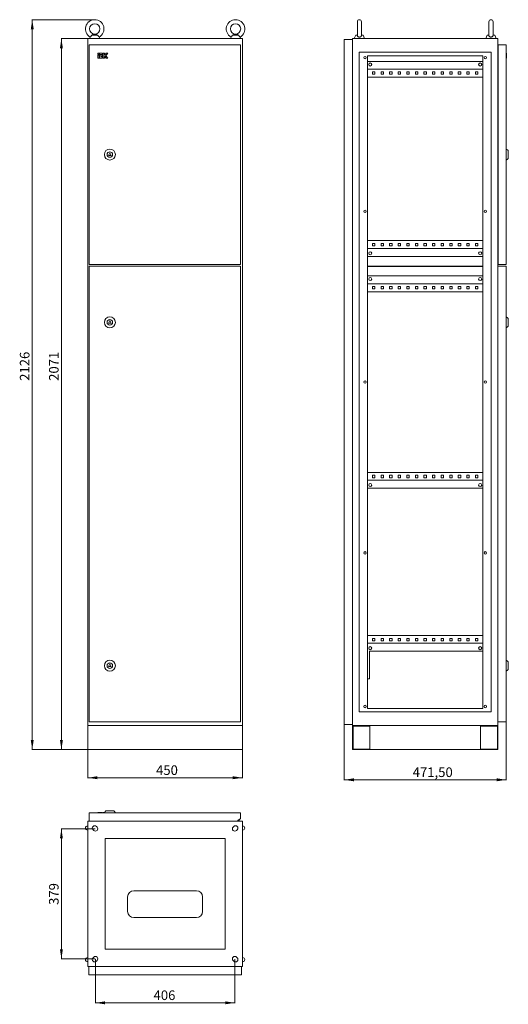
# Model space of a CAD drawing. Units: millimetres. Extents: x 1008 to 2431, y -1010 to 1858.
import ezdxf

# ---------------------------------------------------------------- set-up
doc = ezdxf.new("R2010")
doc.units = ezdxf.units.MM
doc.styles.add('SLDTEXTSTYLE0', font='TXT', dxfattribs={"width": 0.7})
doc.dimstyles.new('SLDDIMSTYLE0', dxfattribs={"dimtxt": 28, "dimasz": 5, "dimexe": 0, "dimexo": 0.0625, "dimgap": 7, "dimtad": 1, "dimrnd": 1e-09, "dimzin": 12, "dimdsep": 46, "dimtxsty": 'SLDTEXTSTYLE0', "dimsah": 1, "dimcen": 0.09, "dimadec": 0, "dimazin": 3, "dimtfac": 1, "dimtofl": 0, "dimtmove": 0, "dimatfit": 3, "dimfxl": 0, "dimfrac": 2, "dimtolj": 1, "dimtzin": 12, "dimarcsym": 0})

# ---------------------------------------------------------------- blocks, each defined once
blk = doc.blocks.new('_D')
at = {"color": 7, "linetype": 'Continuous', "lineweight": 0}
for p, q in [((1206.8, -269), (1206.8, -351)), ((1656.8, -269), (1656.8, -351)), ((1206.8, -350), (1656.8, -350))]:
    blk.add_line(p, q, dxfattribs=at)
for points in [[(1206.8, -350), (1234.8, -354.3), (1234.8, -345.6)], [(1656.8, -350), (1628.8, -345.6), (1628.8, -354.3)]]:
    blk.add_solid(points, dxfattribs=at)
at = {"color": 7, "linetype": 'Continuous', "lineweight": 0, "insert": (1405.4, -313.9), "char_height": 28, "attachment_point": 1, "style": 'SLDTEXTSTYLE0'}
blk.add_mtext('450', dxfattribs=at)
blk = doc.blocks.new('_D_1')
at = {"color": 7, "linetype": 'Continuous', "lineweight": 0}
for p, q in [((1205.8, 1803), (1128.8, 1803)), ((1129.8, -268), (1129.8, 1803)), ((1205.8, -268), (1128.8, -268))]:
    blk.add_line(p, q, dxfattribs=at)
for points in [[(1129.8, 1803), (1125.5, 1775), (1134.1, 1775)], [(1129.8, -268), (1134.1, -240), (1125.5, -240)]]:
    blk.add_solid(points, dxfattribs=at)
at = {"color": 7, "linetype": 'Continuous', "lineweight": 0, "insert": (1093.7, 806.1), "char_height": 28, "attachment_point": 1, "rotation": 90, "style": 'SLDTEXTSTYLE0'}
blk.add_mtext('2071', dxfattribs=at)
blk = doc.blocks.new('_D_2')
at = {"color": 7, "linetype": 'Continuous', "lineweight": 0}
for p, q in [((1225.8, 1858), (1043.9, 1858)), ((1044.9, -268), (1044.9, 1858)), ((1205.8, -268), (1043.9, -268))]:
    blk.add_line(p, q, dxfattribs=at)
for points in [[(1044.9, 1858), (1040.6, 1830), (1049.2, 1830)], [(1044.9, -268), (1049.2, -240), (1040.6, -240)]]:
    blk.add_solid(points, dxfattribs=at)
at = {"color": 7, "linetype": 'Continuous', "lineweight": 0, "insert": (1008.8, 806.1), "char_height": 28, "attachment_point": 1, "rotation": 90, "style": 'SLDTEXTSTYLE0'}
blk.add_mtext('2126', dxfattribs=at)
blk = doc.blocks.new('_D_3')
at = {"color": 7, "linetype": 'Continuous', "lineweight": 0}
for p, q in [((1228.8, -878.6), (1228.8, -1006.6)), ((1634.8, -878.6), (1634.8, -1006.6)), ((1228.8, -1005.6), (1634.8, -1005.6))]:
    blk.add_line(p, q, dxfattribs=at)
for points in [[(1228.8, -1005.6), (1256.8, -1009.9), (1256.8, -1001.3)], [(1634.8, -1005.6), (1606.8, -1001.3), (1606.8, -1009.9)]]:
    blk.add_solid(points, dxfattribs=at)
at = {"color": 7, "linetype": 'Continuous', "lineweight": 0, "insert": (1398.1, -969.5), "char_height": 28, "attachment_point": 1, "style": 'SLDTEXTSTYLE0'}
blk.add_mtext('406', dxfattribs=at)
blk = doc.blocks.new('_D_4')
at = {"color": 7, "linetype": 'Continuous', "lineweight": 0}
for p, q in [((1227.8, -498.6), (1128.8, -498.6)), ((1129.8, -877.6), (1129.8, -498.6)), ((1227.8, -877.6), (1128.8, -877.6))]:
    blk.add_line(p, q, dxfattribs=at)
for points in [[(1129.8, -498.6), (1125.5, -526.6), (1134.1, -526.6)], [(1129.8, -877.6), (1134.1, -849.6), (1125.5, -849.6)]]:
    blk.add_solid(points, dxfattribs=at)
at = {"color": 7, "linetype": 'Continuous', "lineweight": 0, "insert": (1093.7, -720.4), "char_height": 28, "attachment_point": 1, "rotation": 90, "style": 'SLDTEXTSTYLE0'}
blk.add_mtext('379', dxfattribs=at)
blk = doc.blocks.new('_D_5')
at = {"color": 7, "linetype": 'Continuous', "lineweight": 0}
for p, q in [((1953.5, -196), (1953.5, -357)), ((2425, -188.1), (2425, -357)), ((1953.5, -356), (2425, -356))]:
    blk.add_line(p, q, dxfattribs=at)
for points in [[(1953.5, -356), (1981.5, -360.3), (1981.5, -351.6)], [(2425, -356), (2397, -351.6), (2397, -360.3)]]:
    blk.add_solid(points, dxfattribs=at)
at = {"color": 7, "linetype": 'Continuous', "lineweight": 0, "insert": (2152.6, -319.9), "char_height": 28, "attachment_point": 1, "style": 'SLDTEXTSTYLE0'}
blk.add_mtext('471,50', dxfattribs=at)

msp = doc.modelspace()

# ---------------------------------------------------------------- linework, layer by layer
at = {"color": 7, "linetype": 'Continuous', "lineweight": 15}
for p, q in [((1991.511, 1852.047), (1991.511, 1812.28)), ((2003.511, 1812.275), (2003.511, 1852.047)), ((2374.511, 1852.047), (2374.511, 1812.28)), ((2386.511, 1812.275), (2386.511, 1852.047)), ((1213.673, 1807.467), (1211.824, 1803.047)), ((1235.866, 1813.047), (1217.782, 1813.047)), ((1241.824, 1803.047), (1239.976, 1807.467)), ((1623.673, 1807.467), (1621.824, 1803.047)), ((1645.866, 1813.047), (1627.782, 1813.047)), ((1651.824, 1803.047), (1649.976, 1807.467)), ((1986.693, 1813.047), (1982.511, 1803.047)), ((1991.511, 1814.383), (1986.693, 1813.047)), ((1991.572, 1813.047), (1986.693, 1813.047)), ((2008.328, 1813.047), (2003.449, 1813.047)), ((2008.328, 1813.047), (2003.511, 1814.383)), ((2012.511, 1803.047), (2008.328, 1813.047)), ((2369.693, 1813.047), (2365.511, 1803.047)), ((2374.511, 1814.383), (2369.693, 1813.047)), ((2374.572, 1813.047), (2369.693, 1813.047)), ((2391.328, 1813.047), (2386.449, 1813.047)), ((2391.328, 1813.047), (2386.511, 1814.383)), ((2395.511, 1803.047), (2391.328, 1813.047)), ((1206.824, -197.953), (1206.824, 1803.047)), ((1206.824, 1803.047), (1656.824, 1803.047)), ((1651.324, 1785.247), (1210.824, 1785.247)), ((1210.824, 1785.247), (1210.824, 1145.247)), ((1651.324, 1145.247), (1651.324, 1785.247)), ((1656.824, -197.953), (1656.824, 1803.047)), ((1953.511, -194.953), (1953.511, 1800.048)), ((1953.511, 1800.048), (1977.511, 1800.048)), ((1977.511, 1803.047), (2400.511, 1803.047)), ((1977.511, 1803.047), (1977.511, -197.953)), ((2400.511, -197.953), (2400.511, 1803.047)), ((2401.511, 1785.247), (2401.511, 1145.247)), ((2401.511, 1785.247), (2425.011, 1785.247)), ((2425.011, 1785.247), (2425.011, 1145.247)), ((1239.674, 1760.247), (1235.824, 1760.247)), ((1235.824, 1760.247), (1235.824, 1756.397)), ((1235.824, 1756.397), (1239.674, 1756.397)), ((1235.824, 1755.114), (1235.824, 1746.131)), ((1239.674, 1755.114), (1235.824, 1755.114)), ((1239.674, 1756.397), (1239.674, 1760.247)), ((1239.674, 1746.131), (1239.674, 1755.114)), ((1249.813, 1760.247), (1240.958, 1760.247)), ((1240.958, 1760.247), (1240.958, 1756.397)), ((1240.958, 1756.397), (1249.813, 1756.397)), ((1249.813, 1755.114), (1240.958, 1755.114)), ((1240.958, 1755.114), (1240.958, 1746.131)), ((1244.808, 1749.981), (1244.808, 1751.264)), ((1244.808, 1751.264), (1249.813, 1751.264)), ((1249.813, 1749.981), (1244.808, 1749.981)), ((1249.813, 1756.397), (1249.813, 1760.247)), ((1249.813, 1751.264), (1249.813, 1755.114)), ((1249.813, 1746.131), (1249.813, 1749.981)), ((1254.946, 1760.247), (1251.096, 1760.247)), ((1251.096, 1760.247), (1251.096, 1746.131)), ((1254.946, 1755.114), (1254.946, 1760.247)), ((1256.229, 1755.114), (1254.946, 1755.114)), ((1254.946, 1746.131), (1254.946, 1751.264)), ((1254.946, 1751.264), (1256.229, 1751.264)), ((1259.946, 1760.247), (1256.229, 1755.114)), ((1256.229, 1751.264), (1259.946, 1746.131)), ((1259.589, 1753.189), (1264.699, 1760.247)), ((1264.699, 1746.131), (1259.589, 1753.189)), ((1264.699, 1760.247), (1259.946, 1760.247)), ((1996.511, 1763.047), (1996.511, -157.953)), ((2381.511, 1763.047), (1996.511, 1763.047)), ((2021.511, 1753.047), (2356.511, 1753.047)), ((2021.511, -147.953), (2021.511, 1753.047)), ((2356.511, 1753.047), (2356.511, -147.953)), ((2381.511, -157.953), (2381.511, 1763.047)), ((2400.511, 1777.248), (2401.511, 1777.248)), ((2425.511, 1760.247), (2425.011, 1760.247)), ((2425.011, 1756.397), (2425.511, 1756.397)), ((2425.511, 1755.114), (2425.011, 1755.114)), ((2425.511, 1760.247), (2425.511, 1756.397)), ((2425.511, 1756.397), (2425.511, 1755.114)), ((2425.511, 1755.114), (2425.511, 1746.131)), ((1235.824, 1746.131), (1239.674, 1746.131)), ((1240.958, 1746.131), (1249.813, 1746.131)), ((1251.096, 1746.131), (1254.946, 1746.131)), ((1259.946, 1746.131), (1264.699, 1746.131)), ((2021.511, 1736.547), (2356.511, 1736.547)), ((2425.511, 1746.131), (2425.011, 1746.131)), ((2356.511, 1713.547), (2021.511, 1713.547)), ((2042.511, 1706.048), (2035.511, 1706.048)), ((2035.511, 1706.048), (2035.511, 1699.047)), ((2035.511, 1699.047), (2042.511, 1699.047)), ((2042.511, 1699.047), (2042.511, 1706.048)), ((2067.511, 1706.048), (2060.511, 1706.048)), ((2060.511, 1706.048), (2060.511, 1699.047)), ((2060.511, 1699.047), (2067.511, 1699.047)), ((2067.511, 1699.047), (2067.511, 1706.048)), ((2092.511, 1706.048), (2085.511, 1706.048)), ((2085.511, 1706.048), (2085.511, 1699.047)), ((2085.511, 1699.047), (2092.511, 1699.047)), ((2092.511, 1699.047), (2092.511, 1706.048)), ((2117.511, 1706.048), (2110.511, 1706.048)), ((2110.511, 1706.048), (2110.511, 1699.047)), ((2110.511, 1699.047), (2117.511, 1699.047)), ((2117.511, 1699.047), (2117.511, 1706.048)), ((2142.511, 1706.048), (2135.511, 1706.048)), ((2135.511, 1706.048), (2135.511, 1699.047)), ((2135.511, 1699.047), (2142.511, 1699.047)), ((2142.511, 1699.047), (2142.511, 1706.048)), ((2167.511, 1706.048), (2160.511, 1706.048)), ((2160.511, 1706.048), (2160.511, 1699.047)), ((2160.511, 1699.047), (2167.511, 1699.047)), ((2167.511, 1699.047), (2167.511, 1706.048)), ((2192.511, 1706.048), (2185.511, 1706.048)), ((2185.511, 1706.048), (2185.511, 1699.047)), ((2185.511, 1699.047), (2192.511, 1699.047)), ((2192.511, 1699.047), (2192.511, 1706.048)), ((2217.511, 1706.048), (2210.511, 1706.048)), ((2210.511, 1706.048), (2210.511, 1699.047)), ((2210.511, 1699.047), (2217.511, 1699.047)), ((2217.511, 1699.047), (2217.511, 1706.048)), ((2242.511, 1706.048), (2235.511, 1706.048)), ((2235.511, 1706.048), (2235.511, 1699.047)), ((2235.511, 1699.047), (2242.511, 1699.047)), ((2242.511, 1699.047), (2242.511, 1706.048)), ((2267.511, 1706.048), (2260.511, 1706.048)), ((2260.511, 1706.048), (2260.511, 1699.047)), ((2260.511, 1699.047), (2267.511, 1699.047)), ((2267.511, 1699.047), (2267.511, 1706.048)), ((2292.511, 1706.048), (2285.511, 1706.048)), ((2285.511, 1706.048), (2285.511, 1699.047)), ((2285.511, 1699.047), (2292.511, 1699.047)), ((2292.511, 1699.047), (2292.511, 1706.048)), ((2317.511, 1706.048), (2310.511, 1706.048)), ((2310.511, 1706.048), (2310.511, 1699.047)), ((2310.511, 1699.047), (2317.511, 1699.047)), ((2317.511, 1699.047), (2317.511, 1706.048)), ((2342.511, 1706.048), (2335.511, 1706.048)), ((2335.511, 1706.048), (2335.511, 1699.047)), ((2335.511, 1699.047), (2342.511, 1699.047)), ((2342.511, 1699.047), (2342.511, 1706.048)), ((2356.511, 1690.547), (2021.511, 1690.547)), ((1266.494, 1462.747), (1270.824, 1470.247)), ((1275.154, 1462.747), (1266.494, 1462.747)), ((1270.824, 1470.247), (1275.154, 1462.747)), ((2400.511, 1469.757), (2401.475, 1467.799)), ((2401.475, 1467.799), (2400.511, 1467.308)), ((2401.511, 1465.533), (2400.511, 1465.533)), ((2400.511, 1464.962), (2401.511, 1464.962)), ((2400.511, 1463.187), (2401.475, 1462.695)), ((2401.475, 1462.695), (2400.511, 1460.738)), ((2428.878, 1478.539), (2425.011, 1481.248)), ((2425.011, 1449.247), (2428.878, 1451.956)), ((2021.511, 1214.548), (2356.511, 1214.548)), ((2042.511, 1206.048), (2035.511, 1206.048)), ((2035.511, 1206.048), (2035.511, 1199.047)), ((2042.511, 1199.047), (2042.511, 1206.048)), ((2067.511, 1206.048), (2060.511, 1206.048)), ((2060.511, 1206.048), (2060.511, 1199.047)), ((2067.511, 1199.047), (2067.511, 1206.048)), ((2092.511, 1206.048), (2085.511, 1206.048)), ((2085.511, 1206.048), (2085.511, 1199.047)), ((2092.511, 1199.047), (2092.511, 1206.048)), ((2117.511, 1206.048), (2110.511, 1206.048)), ((2110.511, 1206.048), (2110.511, 1199.047)), ((2117.511, 1199.047), (2117.511, 1206.048)), ((2142.511, 1206.048), (2135.511, 1206.048)), ((2135.511, 1206.048), (2135.511, 1199.047)), ((2142.511, 1199.047), (2142.511, 1206.048)), ((2167.511, 1206.048), (2160.511, 1206.048)), ((2160.511, 1206.048), (2160.511, 1199.047)), ((2167.511, 1199.047), (2167.511, 1206.048)), ((2192.511, 1206.048), (2185.511, 1206.048)), ((2185.511, 1206.048), (2185.511, 1199.047)), ((2192.511, 1199.047), (2192.511, 1206.048)), ((2217.511, 1206.048), (2210.511, 1206.048)), ((2210.511, 1206.048), (2210.511, 1199.047)), ((2217.511, 1199.047), (2217.511, 1206.048)), ((2242.511, 1206.048), (2235.511, 1206.048)), ((2235.511, 1206.048), (2235.511, 1199.047)), ((2242.511, 1199.047), (2242.511, 1206.048)), ((2267.511, 1206.048), (2260.511, 1206.048)), ((2260.511, 1206.048), (2260.511, 1199.047)), ((2267.511, 1199.047), (2267.511, 1206.048)), ((2292.511, 1206.048), (2285.511, 1206.048)), ((2285.511, 1206.048), (2285.511, 1199.047)), ((2292.511, 1199.047), (2292.511, 1206.048)), ((2317.511, 1206.048), (2310.511, 1206.048)), ((2310.511, 1206.048), (2310.511, 1199.047)), ((2317.511, 1199.047), (2317.511, 1206.048)), ((2342.511, 1206.048), (2335.511, 1206.048)), ((2335.511, 1206.048), (2335.511, 1199.047)), ((2342.511, 1199.047), (2342.511, 1206.048)), ((2021.511, 1191.548), (2356.511, 1191.548)), ((2035.511, 1199.047), (2042.511, 1199.047)), ((2060.511, 1199.047), (2067.511, 1199.047)), ((2085.511, 1199.047), (2092.511, 1199.047)), ((2110.511, 1199.047), (2117.511, 1199.047)), ((2135.511, 1199.047), (2142.511, 1199.047)), ((2160.511, 1199.047), (2167.511, 1199.047)), ((2185.511, 1199.047), (2192.511, 1199.047)), ((2210.511, 1199.047), (2217.511, 1199.047)), ((2235.511, 1199.047), (2242.511, 1199.047)), ((2260.511, 1199.047), (2267.511, 1199.047)), ((2285.511, 1199.047), (2292.511, 1199.047)), ((2310.511, 1199.047), (2317.511, 1199.047)), ((2335.511, 1199.047), (2342.511, 1199.047)), ((2356.511, 1168.548), (2021.511, 1168.548)), ((2400.511, 1155.247), (2401.511, 1155.247)), ((1210.824, 1145.247), (1651.324, 1145.247)), ((1651.324, 1139.948), (1210.824, 1139.948)), ((1210.824, 1139.948), (1210.824, -187.053)), ((1651.324, -187.053), (1651.324, 1139.948)), ((2021.511, 1140.247), (2356.511, 1140.247)), ((2356.511, 1138.747), (2021.511, 1138.747)), ((2401.011, 1125.247), (2400.511, 1125.247)), ((2401.011, 1139.948), (2425.011, 1139.948)), ((2401.011, 1139.948), (2401.011, -187.053)), ((2425.011, 1145.247), (2401.511, 1145.247)), ((2425.011, 1139.948), (2425.011, -187.053)), ((2021.511, 1111.547), (2356.511, 1111.547)), ((2356.511, 1088.547), (2021.511, 1088.547)), ((2356.511, 1065.547), (2021.511, 1065.547)), ((2042.511, 1081.048), (2035.511, 1081.048)), ((2035.511, 1081.048), (2035.511, 1074.047)), ((2035.511, 1074.047), (2042.511, 1074.047)), ((2042.511, 1074.047), (2042.511, 1081.048)), ((2067.511, 1081.048), (2060.511, 1081.048)), ((2060.511, 1081.048), (2060.511, 1074.047)), ((2060.511, 1074.047), (2067.511, 1074.047)), ((2067.511, 1074.047), (2067.511, 1081.048)), ((2092.511, 1081.048), (2085.511, 1081.048)), ((2085.511, 1081.048), (2085.511, 1074.047)), ((2085.511, 1074.047), (2092.511, 1074.047)), ((2092.511, 1074.047), (2092.511, 1081.048)), ((2117.511, 1081.048), (2110.511, 1081.048)), ((2110.511, 1081.048), (2110.511, 1074.047)), ((2110.511, 1074.047), (2117.511, 1074.047)), ((2117.511, 1074.047), (2117.511, 1081.048)), ((2142.511, 1081.048), (2135.511, 1081.048)), ((2135.511, 1081.048), (2135.511, 1074.047)), ((2135.511, 1074.047), (2142.511, 1074.047)), ((2142.511, 1074.047), (2142.511, 1081.048)), ((2167.511, 1081.048), (2160.511, 1081.048)), ((2160.511, 1081.048), (2160.511, 1074.047)), ((2160.511, 1074.047), (2167.511, 1074.047)), ((2167.511, 1074.047), (2167.511, 1081.048)), ((2192.511, 1081.048), (2185.511, 1081.048)), ((2185.511, 1081.048), (2185.511, 1074.047)), ((2185.511, 1074.047), (2192.511, 1074.047)), ((2192.511, 1074.047), (2192.511, 1081.048)), ((2217.511, 1081.048), (2210.511, 1081.048)), ((2210.511, 1081.048), (2210.511, 1074.047)), ((2210.511, 1074.047), (2217.511, 1074.047)), ((2217.511, 1074.047), (2217.511, 1081.048)), ((2242.511, 1081.048), (2235.511, 1081.048)), ((2235.511, 1081.048), (2235.511, 1074.047)), ((2235.511, 1074.047), (2242.511, 1074.047)), ((2242.511, 1074.047), (2242.511, 1081.048)), ((2267.511, 1081.048), (2260.511, 1081.048)), ((2260.511, 1081.048), (2260.511, 1074.047)), ((2260.511, 1074.047), (2267.511, 1074.047)), ((2267.511, 1074.047), (2267.511, 1081.048)), ((2292.511, 1081.048), (2285.511, 1081.048)), ((2285.511, 1081.048), (2285.511, 1074.047)), ((2285.511, 1074.047), (2292.511, 1074.047)), ((2292.511, 1074.047), (2292.511, 1081.048)), ((2317.511, 1081.048), (2310.511, 1081.048)), ((2310.511, 1081.048), (2310.511, 1074.047)), ((2310.511, 1074.047), (2317.511, 1074.047)), ((2317.511, 1074.047), (2317.511, 1081.048)), ((2342.511, 1081.048), (2335.511, 1081.048)), ((2335.511, 1081.048), (2335.511, 1074.047)), ((2335.511, 1074.047), (2342.511, 1074.047)), ((2342.511, 1074.047), (2342.511, 1081.048)), ((1266.494, 973.948), (1270.824, 981.447)), ((1270.824, 981.447), (1275.154, 973.948)), ((2401.011, 979.942), (2400.511, 980.957)), ((2400.511, 978.508), (2401.011, 978.763)), ((2401.011, 976.733), (2400.511, 976.733)), ((2400.511, 976.162), (2401.011, 976.162)), ((2428.878, 989.739), (2425.011, 992.447)), ((1275.154, 973.948), (1266.494, 973.948)), ((2401.011, 974.132), (2400.511, 974.387)), ((2400.511, 971.938), (2401.011, 972.953)), ((2425.011, 960.448), (2428.878, 963.156)), ((2356.511, 539.547), (2021.511, 539.547)), ((2021.511, 516.547), (2356.511, 516.547)), ((2042.511, 531.047), (2035.511, 531.047)), ((2035.511, 531.047), (2035.511, 524.047)), ((2035.511, 524.047), (2042.511, 524.047)), ((2042.511, 524.047), (2042.511, 531.047)), ((2067.511, 531.047), (2060.511, 531.047)), ((2060.511, 531.047), (2060.511, 524.047)), ((2060.511, 524.047), (2067.511, 524.047)), ((2067.511, 524.047), (2067.511, 531.047)), ((2092.511, 531.047), (2085.511, 531.047)), ((2085.511, 531.047), (2085.511, 524.047)), ((2085.511, 524.047), (2092.511, 524.047)), ((2092.511, 524.047), (2092.511, 531.047)), ((2117.511, 531.047), (2110.511, 531.047)), ((2110.511, 531.047), (2110.511, 524.047)), ((2110.511, 524.047), (2117.511, 524.047)), ((2117.511, 524.047), (2117.511, 531.047)), ((2142.511, 531.047), (2135.511, 531.047)), ((2135.511, 531.047), (2135.511, 524.047)), ((2135.511, 524.047), (2142.511, 524.047)), ((2142.511, 524.047), (2142.511, 531.047)), ((2167.511, 531.047), (2160.511, 531.047)), ((2160.511, 531.047), (2160.511, 524.047)), ((2160.511, 524.047), (2167.511, 524.047)), ((2167.511, 524.047), (2167.511, 531.047)), ((2192.511, 531.047), (2185.511, 531.047)), ((2185.511, 531.047), (2185.511, 524.047)), ((2185.511, 524.047), (2192.511, 524.047)), ((2192.511, 524.047), (2192.511, 531.047)), ((2217.511, 531.047), (2210.511, 531.047)), ((2210.511, 531.047), (2210.511, 524.047)), ((2210.511, 524.047), (2217.511, 524.047)), ((2217.511, 524.047), (2217.511, 531.047)), ((2242.511, 531.047), (2235.511, 531.047)), ((2235.511, 531.047), (2235.511, 524.047)), ((2235.511, 524.047), (2242.511, 524.047)), ((2242.511, 524.047), (2242.511, 531.047)), ((2267.511, 531.047), (2260.511, 531.047)), ((2260.511, 531.047), (2260.511, 524.047)), ((2260.511, 524.047), (2267.511, 524.047)), ((2267.511, 524.047), (2267.511, 531.047)), ((2292.511, 531.047), (2285.511, 531.047)), ((2285.511, 531.047), (2285.511, 524.047)), ((2285.511, 524.047), (2292.511, 524.047)), ((2292.511, 524.047), (2292.511, 531.047)), ((2317.511, 531.047), (2310.511, 531.047)), ((2310.511, 531.047), (2310.511, 524.047)), ((2310.511, 524.047), (2317.511, 524.047)), ((2317.511, 524.047), (2317.511, 531.047)), ((2342.511, 531.047), (2335.511, 531.047)), ((2335.511, 531.047), (2335.511, 524.047)), ((2335.511, 524.047), (2342.511, 524.047)), ((2342.511, 524.047), (2342.511, 531.047)), ((2356.511, 493.547), (2021.511, 493.547)), ((2021.511, 64.547), (2356.511, 64.547)), ((2021.511, 41.547), (2356.511, 41.547)), ((2035.511, 56.047), (2042.511, 56.047)), ((2035.511, 49.047), (2035.511, 56.047)), ((2042.511, 49.047), (2035.511, 49.047)), ((2042.511, 56.047), (2042.511, 49.047)), ((2060.511, 56.047), (2067.511, 56.047)), ((2060.511, 49.047), (2060.511, 56.047)), ((2067.511, 49.047), (2060.511, 49.047)), ((2067.511, 56.047), (2067.511, 49.047)), ((2085.511, 56.047), (2092.511, 56.047)), ((2085.511, 49.047), (2085.511, 56.047)), ((2092.511, 49.047), (2085.511, 49.047)), ((2092.511, 56.047), (2092.511, 49.047)), ((2110.511, 56.047), (2117.511, 56.047)), ((2110.511, 49.047), (2110.511, 56.047)), ((2117.511, 49.047), (2110.511, 49.047)), ((2117.511, 56.047), (2117.511, 49.047)), ((2135.511, 56.047), (2142.511, 56.047)), ((2135.511, 49.047), (2135.511, 56.047)), ((2142.511, 49.047), (2135.511, 49.047)), ((2142.511, 56.047), (2142.511, 49.047)), ((2160.511, 56.047), (2167.511, 56.047)), ((2160.511, 49.047), (2160.511, 56.047)), ((2167.511, 49.047), (2160.511, 49.047)), ((2167.511, 56.047), (2167.511, 49.047)), ((2185.511, 56.047), (2192.511, 56.047)), ((2185.511, 49.047), (2185.511, 56.047)), ((2192.511, 49.047), (2185.511, 49.047)), ((2192.511, 56.047), (2192.511, 49.047)), ((2210.511, 56.047), (2217.511, 56.047)), ((2210.511, 49.047), (2210.511, 56.047)), ((2217.511, 49.047), (2210.511, 49.047)), ((2217.511, 56.047), (2217.511, 49.047)), ((2235.511, 56.047), (2242.511, 56.047)), ((2235.511, 49.047), (2235.511, 56.047)), ((2242.511, 49.047), (2235.511, 49.047)), ((2242.511, 56.047), (2242.511, 49.047)), ((2260.511, 56.047), (2267.511, 56.047)), ((2260.511, 49.047), (2260.511, 56.047)), ((2267.511, 49.047), (2260.511, 49.047)), ((2267.511, 56.047), (2267.511, 49.047)), ((2285.511, 56.047), (2292.511, 56.047)), ((2285.511, 49.047), (2285.511, 56.047)), ((2292.511, 49.047), (2285.511, 49.047)), ((2292.511, 56.047), (2292.511, 49.047)), ((2310.511, 56.047), (2317.511, 56.047)), ((2310.511, 49.047), (2310.511, 56.047)), ((2317.511, 49.047), (2310.511, 49.047)), ((2317.511, 56.047), (2317.511, 49.047)), ((2335.511, 56.047), (2342.511, 56.047)), ((2335.511, 49.047), (2335.511, 56.047)), ((2342.511, 49.047), (2335.511, 49.047)), ((2342.511, 56.047), (2342.511, 49.047)), ((2356.511, 18.547), (2026.511, 18.547)), ((2026.511, 18.547), (2026.511, -61.453)), ((1266.494, -26.053), (1270.824, -18.553)), ((1275.154, -26.053), (1266.494, -26.053)), ((1270.824, -18.553), (1275.154, -26.053)), ((2400.511, -19.043), (2401.011, -20.058)), ((2401.011, -21.237), (2400.511, -21.492)), ((2401.011, -23.267), (2400.511, -23.267)), ((2400.511, -23.838), (2401.011, -23.838)), ((2400.511, -25.613), (2401.011, -25.868)), ((2401.011, -27.047), (2400.511, -28.062)), ((2428.878, -10.261), (2425.011, -7.553)), ((2425.011, -39.553), (2428.878, -36.844)), ((2026.511, -61.453), (2021.511, -61.453)), ((1996.511, -157.953), (2381.511, -157.953)), ((2356.511, -147.953), (2021.511, -147.953)), ((1206.824, -197.953), (1656.824, -197.953)), ((1206.824, -267.953), (1206.824, -197.953)), ((1210.824, -187.053), (1651.324, -187.053)), ((1656.824, -197.953), (1656.824, -267.953)), ((1953.511, -194.953), (1977.511, -194.953)), ((1977.511, -197.953), (1977.511, -267.953)), ((1977.511, -197.953), (2400.511, -197.953)), ((1978.911, -199.353), (2027.511, -199.353)), ((1978.911, -266.553), (1978.911, -199.353)), ((2027.511, -199.353), (2027.511, -266.553)), ((2350.511, -199.353), (2399.111, -199.353)), ((2350.511, -266.553), (2350.511, -199.353)), ((2399.111, -199.353), (2399.111, -266.553)), ((2400.511, -172.153), (2401.011, -172.153)), ((2400.511, -267.953), (2400.511, -197.953)), ((2425.011, -187.053), (2401.011, -187.053)), ((1656.824, -267.953), (1206.824, -267.953)), ((1977.511, -267.953), (2400.511, -267.953)), ((2027.511, -266.553), (1978.911, -266.553)), ((2399.111, -266.553), (2350.511, -266.553)), ((1210.824, -452.111), (1651.324, -452.111)), ((1210.824, -452.111), (1210.824, -476.111)), ((1235.824, -451.611), (1235.824, -452.111)), ((1235.824, -451.611), (1239.674, -451.611)), ((1239.674, -451.611), (1239.674, -452.111)), ((1240.958, -451.611), (1249.813, -451.611)), ((1240.958, -451.611), (1240.958, -452.111)), ((1249.813, -452.111), (1249.813, -451.611)), ((1251.096, -451.611), (1254.946, -451.611)), ((1251.096, -451.611), (1251.096, -452.111)), ((1257.533, -448.244), (1254.824, -452.111)), ((1254.946, -451.611), (1254.946, -451.938)), ((1254.946, -451.611), (1255.174, -451.611)), ((1286.824, -452.111), (1284.116, -448.244)), ((1651.324, -452.111), (1651.324, -470.111)), ((1656.824, -476.611), (1206.824, -476.611)), ((1206.824, -899.611), (1206.824, -476.611)), ((1210.824, -476.111), (1643.324, -476.111)), ((1225.824, -476.611), (1225.824, -476.111)), ((1225.883, -476.111), (1225.946, -476.611)), ((1233.824, -476.611), (1233.824, -476.111)), ((1629.824, -476.611), (1629.824, -476.111)), ((1630.824, -476.111), (1630.824, -476.611)), ((1643.324, -474.611), (1649.824, -470.111)), ((1643.324, -476.111), (1643.324, -474.611)), ((1643.324, -474.611), (1647.824, -474.611)), ((1645.324, -474.611), (1649.824, -470.111)), ((1647.824, -476.611), (1647.824, -474.611)), ((1649.824, -470.111), (1651.324, -470.111)), ((1656.824, -476.611), (1656.824, -899.611)), ((1206.824, -490.611), (1205.824, -490.611)), ((1205.824, -502.611), (1206.824, -502.611)), ((1223.874, -503.561), (1221.874, -501.561)), ((1231.774, -491.662), (1233.774, -493.662)), ((1629.874, -493.662), (1631.874, -491.662)), ((1641.774, -501.561), (1639.774, -503.561)), ((1657.824, -490.611), (1656.824, -490.611)), ((1656.824, -502.611), (1657.824, -502.611)), ((1256.824, -849.611), (1256.824, -526.611)), ((1256.824, -526.611), (1606.824, -526.611)), ((1606.824, -526.611), (1606.824, -849.611)), ((1523.074, -679.111), (1340.574, -679.111)), ((1322.574, -697.111), (1322.574, -739.111)), ((1541.074, -739.111), (1541.074, -697.111)), ((1340.574, -757.111), (1523.074, -757.111)), ((1606.824, -849.611), (1256.824, -849.611)), ((1206.824, -873.611), (1205.824, -873.611)), ((1205.824, -885.611), (1206.824, -885.611)), ((1221.874, -874.662), (1223.874, -872.662)), ((1233.774, -882.561), (1231.774, -884.561)), ((1631.874, -884.561), (1629.874, -882.561)), ((1639.774, -872.662), (1641.774, -874.662)), ((1657.824, -873.611), (1656.824, -873.611)), ((1656.824, -885.611), (1657.824, -885.611)), ((1206.824, -899.611), (1656.824, -899.611)), ((1209.524, -923.611), (1209.524, -899.611)), ((1654.524, -923.611), (1654.524, -899.611)), ((1654.524, -923.611), (1209.524, -923.611))]:
    msp.add_line(p, q, dxfattribs=at)
for centre, radius in [((1226.824, 1831.047), 15), ((1636.824, 1831.047), 15), ((2014.011, 1747.547), 3.5), ((2364.011, 1747.547), 3.5), ((2029.011, 1727.547), 4.5), ((2349.011, 1727.547), 4.5), ((1270.824, 1465.247), 16), ((1270.824, 1465.247), 8), ((2014.011, 1300.047), 3.5), ((2364.011, 1300.047), 3.5), ((2029.011, 1177.547), 4.5), ((2349.011, 1177.547), 4.5), ((2029.011, 1102.547), 4.5), ((2349.011, 1102.547), 4.5), ((1270.824, 976.447), 16), ((1270.824, 976.447), 8), ((2014.011, 802.547), 3.5), ((2364.011, 802.547), 3.5), ((2029.011, 502.547), 4.5), ((2349.011, 502.547), 4.5), ((2014.011, 305.047), 3.5), ((2364.011, 305.047), 3.5), ((2029.011, 27.547), 4.5), ((2349.011, 27.547), 4.5), ((1270.824, -23.553), 16), ((1270.824, -23.553), 8), ((2014.011, -142.453), 3.5), ((2364.011, -142.453), 3.5)]:
    msp.add_circle(centre, radius, dxfattribs=at)
for centre, radius, start, end in [((1226.824, 1831.047), 27, 299.142711, 240.849187), ((1636.824, 1831.047), 27, 299.142711, 240.849187), ((1997.511, 1852.047), 6, 0, 180), ((2380.511, 1852.047), 6, 0, 180), ((2426.011, 1474.443), 5, 0, 55), ((2426.011, 1456.052), 5, 305, 0), ((2426.011, 985.643), 5, 0, 55), ((2426.011, 967.252), 5, 305, 0), ((2426.011, -14.357), 5, 0, 55), ((2426.011, -32.748), 5, 305, 0), ((1261.628, -451.111), 5, 90, 145), ((1280.02, -451.111), 5, 35, 90), ((1205.824, -496.611), 6, 90, 270), ((1226.824, -496.611), 7, 45, 225), ((1228.824, -498.611), 7, 225, 45), ((1634.824, -498.611), 7, 135, 315), ((1636.824, -496.611), 7, 315, 135), ((1657.824, -496.611), 6, 270, 90), ((1340.574, -697.111), 18, 90, 180), ((1523.074, -697.111), 18, 0, 90), ((1340.574, -739.111), 18, 180, 270), ((1523.074, -739.111), 18, 270, 0), ((1205.824, -879.611), 6, 90, 270), ((1226.824, -879.611), 7, 135, 315), ((1228.824, -877.611), 7, 315, 135), ((1634.824, -877.611), 7, 45, 225), ((1636.824, -879.611), 7, 225, 45), ((1657.824, -879.611), 6, 270, 90)]:
    msp.add_arc(centre, radius, start, end, dxfattribs=at)
for points, knots in [([(1213.673, 1807.467), (1213.721, 1807.512), (1213.816, 1807.603), (1214.541, 1808.315), (1215.557, 1809.422), (1216.71, 1810.921), (1217.447, 1812.232), (1217.741, 1812.946), (1217.782, 1813.047)], [0, 0, 0, 0, 0.18964591, 0.37911076, 0.57329586, 0.77369423, 0.96777569, 1, 1, 1, 1]), ([(1217.782, 1813.047), (1218.678, 1813.273), (1220.47, 1813.725), (1222.893, 1814.371), (1224.73, 1814.866), (1225.994, 1815.142), (1226.873, 1815.213), (1227.898, 1815.106), (1229.085, 1814.832), (1230.865, 1814.336), (1233.114, 1813.743), (1234.949, 1813.279), (1235.866, 1813.047)], [0, 0, 0, 0, 0.14295274, 0.28621145, 0.40634395, 0.46425504, 0.50231599, 0.54051099, 0.62340937, 0.70664317, 0.85349171, 1, 1, 1, 1]), ([(1235.866, 1813.047), (1236.126, 1812.486), (1236.645, 1811.364), (1237.712, 1809.891), (1238.765, 1808.67), (1239.615, 1807.811), (1239.95, 1807.491), (1239.971, 1807.472), (1239.976, 1807.467)], [0, 0, 0, 0, 0.178356369, 0.356288243, 0.544282862, 0.744052909, 0.941508537, 1, 1, 1, 1]), ([(1623.673, 1807.467), (1623.721, 1807.512), (1623.816, 1807.603), (1624.541, 1808.315), (1625.557, 1809.422), (1626.71, 1810.921), (1627.447, 1812.232), (1627.741, 1812.946), (1627.782, 1813.047)], [0, 0, 0, 0, 0.18964581, 0.37911055, 0.57329554, 0.7736938, 0.96777515, 1, 1, 1, 1]), ([(1627.782, 1813.047), (1628.678, 1813.273), (1630.47, 1813.725), (1632.893, 1814.371), (1634.73, 1814.866), (1635.994, 1815.142), (1636.873, 1815.213), (1637.898, 1815.106), (1639.085, 1814.832), (1640.865, 1814.336), (1643.114, 1813.743), (1644.949, 1813.279), (1645.866, 1813.047)], [0, 0, 0, 0, 0.14295273, 0.28621144, 0.40634325, 0.46425435, 0.50231605, 0.54051029, 0.62340936, 0.70664249, 0.85349172, 1, 1, 1, 1]), ([(1645.866, 1813.047), (1646.126, 1812.486), (1646.645, 1811.364), (1647.712, 1809.891), (1648.765, 1808.67), (1649.615, 1807.811), (1649.95, 1807.491), (1649.971, 1807.472), (1649.976, 1807.467)], [0, 0, 0, 0, 0.178356508, 0.35628774, 0.544282506, 0.744052709, 0.941508491, 1, 1, 1, 1]), ([(1991.579, 1812.426), (1991.564, 1812.078), (1991.525, 1811.173), (1992.105, 1809.894), (1993.229, 1808.67), (1994.89, 1807.808), (1996.429, 1807.499), (1997.961, 1807.443), (1999.476, 1807.624), (2001.232, 1808.309), (2002.59, 1809.427), (2003.423, 1810.809), (2003.445, 1811.906), (2003.455, 1812.382)], [0, 0, 0, 0, 0.05967366, 0.15532618, 0.25638865, 0.36378139, 0.46992994, 0.50137388, 0.60328965, 0.70510889, 0.80946481, 0.91715977, 1, 1, 1, 1]), ([(2374.579, 1812.426), (2374.564, 1812.078), (2374.525, 1811.173), (2375.105, 1809.894), (2376.229, 1808.67), (2377.89, 1807.808), (2379.429, 1807.499), (2380.961, 1807.443), (2382.476, 1807.624), (2384.232, 1808.309), (2385.59, 1809.427), (2386.423, 1810.809), (2386.445, 1811.906), (2386.455, 1812.382)], [0, 0, 0, 0, 0.05967366, 0.15532618, 0.25638866, 0.36378139, 0.46992994, 0.50137311, 0.60328965, 0.70510888, 0.8094648, 0.91715976, 1, 1, 1, 1]), ([(2431.011, 1465.248), (2431.011, 1466.404), (2431.011, 1468.184), (2431.011, 1470.325), (2431.011, 1471.798), (2431.011, 1472.985), (2431.011, 1474.132), (2431.011, 1474.321), (2431.011, 1474.443)], [0, 0, 0, 0, 0.239455602, 0.368358708, 0.500000674, 0.631636311, 0.760542752, 1, 1, 1, 1]), ([(2431.011, 1456.052), (2431.011, 1456.174), (2431.011, 1456.363), (2431.011, 1457.51), (2431.011, 1458.697), (2431.011, 1460.17), (2431.011, 1462.311), (2431.011, 1464.091), (2431.011, 1465.248)], [0, 0, 0, 0, 0.23945691, 0.36835936, 0.50000003, 0.63164181, 0.76054474, 1, 1, 1, 1]), ([(2431.011, 976.447), (2431.011, 977.604), (2431.011, 979.384), (2431.011, 981.525), (2431.011, 982.998), (2431.011, 984.185), (2431.011, 985.332), (2431.011, 985.521), (2431.011, 985.643)], [0, 0, 0, 0, 0.239455042, 0.368365202, 0.500000431, 0.631640983, 0.760543312, 1, 1, 1, 1]), ([(2431.011, 967.252), (2431.011, 967.374), (2431.011, 967.563), (2431.011, 968.71), (2431.011, 969.897), (2431.011, 971.37), (2431.011, 973.511), (2431.011, 975.291), (2431.011, 976.447)], [0, 0, 0, 0, 0.23945725, 0.36836369, 0.49999933, 0.63164129, 0.7605444, 1, 1, 1, 1]), ([(2431.011, -23.553), (2431.011, -22.396), (2431.011, -20.616), (2431.011, -18.475), (2431.011, -17.002), (2431.011, -15.815), (2431.011, -14.668), (2431.011, -14.479), (2431.011, -14.357)], [0, 0, 0, 0, 0.2394565, 0.36836046, 0.49999995, 0.63163944, 0.76054248, 1, 1, 1, 1]), ([(2431.011, -32.748), (2431.011, -32.626), (2431.011, -32.437), (2431.011, -31.29), (2431.011, -30.103), (2431.011, -28.63), (2431.011, -26.489), (2431.011, -24.709), (2431.011, -23.553)], [0, 0, 0, 0, 0.23945749, 0.36836052, 0.5, 0.63163948, 0.76054251, 1, 1, 1, 1]), ([(1280.02, -446.111), (1279.897, -446.111), (1279.708, -446.111), (1278.562, -446.111), (1277.375, -446.111), (1275.902, -446.111), (1273.761, -446.111), (1270.824, -446.111), (1267.888, -446.111), (1265.747, -446.111), (1264.274, -446.111), (1263.087, -446.111), (1261.94, -446.111), (1261.751, -446.111), (1261.628, -446.111)], [0, 0, 0, 0, 0.11972875, 0.18418027, 0.25000001, 0.31581975, 0.38027173, 0.49999998, 0.61972873, 0.68418025, 0.74999999, 0.81581973, 0.88027125, 1, 1, 1, 1])]:
    msp.add_open_spline(points, degree=3, knots=knots, dxfattribs=at)

# ---------------------------------------------------------------- dimensions: what is measured, and where the dimension line sits
at = {"color": 7, "linetype": 'Continuous', "lineweight": 0}
for base, p1, p2, angle, picture, middle in [((1044.934, 1858.047), (1206.824, -267.953), (1226.824, 1858.047), 90, '_D_2', (1044.934, 838.926)), ((1129.824, 1803.047), (1206.824, -267.953), (1206.824, 1803.047), 90, '_D_1', (1129.824, 838.926)), ((2425.011, -355.953), (1953.511, -194.953), (2425.011, -187.053), 0, '_D_5', (2196.393, -355.953)), ((1656.824, -349.953), (1206.824, -267.953), (1656.824, -267.953), 0, '_D', (1431.245, -349.953)), ((1129.824, -498.611), (1228.824, -877.611), (1228.824, -498.611), 90, '_D_4', (1129.824, -694.543))]:
    dim = msp.add_linear_dim(base=base, p1=p1, p2=p2, angle=angle, dimstyle='SLDDIMSTYLE0', dxfattribs=at)
    dim.commit()
    dim.dimension.update_dxf_attribs({"geometry": picture, "text_midpoint": middle, "dimtype": 160})
dim = msp.add_linear_dim(base=(1634.824, -1005.611), p1=(1228.824, -877.611), p2=(1634.824, -877.611), dimstyle='SLDDIMSTYLE0', dxfattribs=at)
dim.commit()
dim.dimension.update_dxf_attribs({"geometry": '_D_3', "text_midpoint": (1425.017, -1005.611), "dimtype": 160})

doc.saveas('drawing.dxf')
